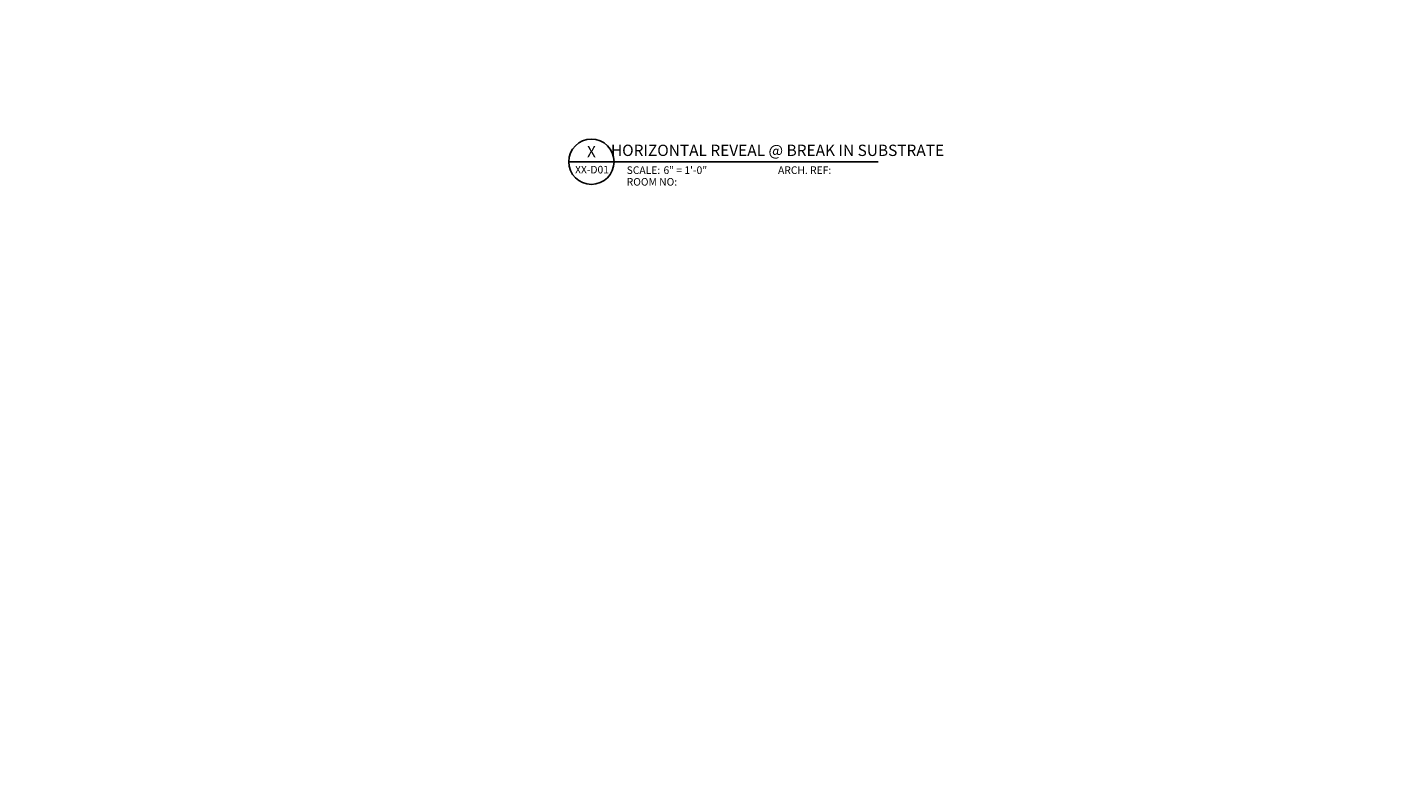
# Model space of a CAD drawing. Extents: x -147 to 914, y -1069 to 0.
# Drawn here: x 246 to 381, y -802 to -727 of the extents above; entities that cross this region are included whole.
import ezdxf
from ezdxf import colors
from ezdxf.entities.mleader import LeaderData, LeaderLine
from ezdxf.enums import TextEntityAlignment as Align
from ezdxf.math import Vec2, Vec3

# ---------------------------------------------------------------- set-up
doc = ezdxf.new("R2010")
doc.units = 0
doc.header["$LTSCALE"] = 1.5
doc.header["$MEASUREMENT"] = 0
for name, color, linetype in [('Symbols4', 4, 'CONTINUOUS'), ('Text1', 1, 'CONTINUOUS'), ('Text2', 2, 'CONTINUOUS'), ('Text4', 2, 'CONTINUOUS'), ('TXT', 2, 'CONTINUOUS')]:
    doc.layers.add(name, color=color, linetype=linetype)
doc.styles.add('14TXT', font='simplex.shx', dxfattribs={"width": 0.8, "height": 4.5})
doc.styles.add('Text1', font='ARIALN.TTF')

# ---------------------------------------------------------------- blocks, each defined once
blk = doc.blocks.new('Label')
at = {"layer": 'Symbols4'}
for p, q in [((0, 0), (18, 0)), ((18, 0), (123.01, 0))]:
    blk.add_line(p, q, dxfattribs=at)
blk.add_circle((9, 0), 9, dxfattribs=at)
at = {"layer": 'Text2', "style": 'Text1'}
for tag, p in [('DETL1', (9, 1.76)), ('DESCRIP1', (70.5, 2.27)), ('PG1', (9, -5.99))]:
    blk.add_attdef(tag, text='', height=4.5, dxfattribs=at).set_placement(p, align=Align.CENTER)
for tag, p in [('SCALE', (37.65, -4.86)), ('ARCH1', (104.41, -4.86)), ('RMNO', (42.47, -9.5)), ('ARCH2', (104.41, -9.5))]:
    blk.add_attdef(tag, p, '', height=3, dxfattribs=at)
at = {"layer": 'Text4', "style": 'Text1'}
for s, p in [('SCALE:', (23.02, -4.86)), ('ARCH. REF:', (83.18, -4.86)), ('ROOM NO:', (23.02, -9.5))]:
    blk.add_text(s, height=3, dxfattribs=at).set_placement(p)

msp = doc.modelspace()

# ---------------------------------------------------------------- block references
at = {"layer": 'Text1'}
ref = msp.add_blockref('Label', (299.57338, -740.168334), dxfattribs=dict(at, xscale=0.24999, yscale=0.24999, zscale=0.24999))
ref.add_attrib('DETL1', 'X', dxfattribs={"layer": 'Text2', "height": 1.124955, "style": 'Text1'}).set_placement((301.82329, -739.72798), align=Align.CENTER)
ref.add_attrib('PG1', 'XX-D01', dxfattribs={"layer": 'Text2', "height": 0.75, "style": 'Text1'}).set_placement((301.882003, -741.332735), align=Align.CENTER)
ref.add_attrib('DESCRIP1', 'HORIZONTAL REVEAL @ BREAK IN SUBSTRATE', dxfattribs={"layer": 'Text2', "height": 1.124955, "style": 'Text1'}).set_placement((320.313995, -739.600558), align=Align.CENTER)
ref.add_attrib('SCALE', '6" = 1\'-0"', (308.98503, -741.384466), dxfattribs={"layer": 'Text2', "height": 0.74997, "style": 'Text1'})

# ---------------------------------------------------------------- leaders
at = {"layer": 'TXT'}
ml = msp.add_multileader_mtext('Standard', dxfattribs=at)
ml.set_content('{\\LNOTE}:\\PTHE MAXIMUM FASTENER SPACING FOR SOFFIT PANELS IS 16" O.C.', color=256, style='14TXT')
ml.set_leader_properties(lineweight=-1)
ml.build(insert=Vec2(0, 0))
ml.multileader.update_dxf_attribs({"has_text_frame": 1, "text_right_attachment_type": 3, "dogleg_length": 0.36, "arrow_head_size": 0.75, "scale": 48})
ctx = ml.context
ctx.base_point, ctx.scale, ctx.char_height, ctx.arrow_head_size, ctx.landing_gap_size, ctx.plane_origin = Vec3(225.757019, -1053.108467), 48, 0.75, 0.75, 0.375, Vec3(280.872428, -1047.337505)
ctx.right_attachment = 3
notes = []
notes.append((ctx, [(0, (0, 0, 0), (0, 0), (1, 0), 1, [])]))
ctx.mtext.insert, ctx.mtext.width, ctx.mtext.flow_direction = Vec3(226.132019, -1052.733467), 14.33580641, 5
ml = msp.add_multileader_mtext('Standard', dxfattribs=at)
ml.set_content('{\\LNOTE}:\\PTHIS DETAIL IS RECOMMENDED AT VERTICAL PANEL JOINTS.', color=256, style='14TXT')
ml.set_leader_properties(lineweight=-1)
ml.build(insert=Vec2(0, 0))
ml.multileader.update_dxf_attribs({"has_text_frame": 1, "text_right_attachment_type": 3, "dogleg_length": 0.36, "arrow_head_size": 0.75, "scale": 48})
ctx = ml.context
ctx.base_point, ctx.scale, ctx.char_height, ctx.arrow_head_size, ctx.landing_gap_size, ctx.plane_origin = Vec3(130.76011, -890.927143), 48, 0.75, 0.75, 0.375, Vec3(185.875519, -886.152834)
ctx.right_attachment = 3
notes.append((ctx, [(0, (0, 0, 0), (0, 0), (1, 0), 1, [])]))
ctx.mtext.insert, ctx.mtext.width, ctx.mtext.defined_height, ctx.mtext.flow_direction = Vec3(131.13511, -890.552143), 8.31642601, 5.496654, 5
ml = msp.add_multileader_mtext('Standard', dxfattribs=at)
ml.set_content('{\\LNOTE}:\\POPTION 1 DETAIL IS RECOMMENDED FOR VERTICAL PANEL JOINTS.', color=256, style='14TXT')
ml.set_leader_properties(lineweight=-1)
ml.build(insert=Vec2(0, 0))
ml.multileader.update_dxf_attribs({"has_text_frame": 1, "text_right_attachment_type": 3, "dogleg_length": 0.36, "arrow_head_size": 0.75, "scale": 48})
ctx = ml.context
ctx.base_point, ctx.scale, ctx.char_height, ctx.arrow_head_size, ctx.landing_gap_size, ctx.plane_origin = Vec3(11.756253, -886.978209), 48, 0.75, 0.75, 0.375, Vec3(66.871663, -881.970217)
ctx.right_attachment = 3
notes.append((ctx, [(0, (0, 0, 0), (0, 0), (1, 0), 1, [])]))
ctx.mtext.insert, ctx.mtext.width, ctx.mtext.defined_height, ctx.mtext.flow_direction = Vec3(12.131253, -886.603209), 11.61637545, 5.26297, 5
for ctx, leaders in notes:
    for number, flags, end, landing, length, lines in leaders:
        leader = LeaderData()
        leader.index, (leader.has_last_leader_line, leader.has_dogleg_vector, leader.attachment_direction) = number, flags
        leader.last_leader_point, leader.dogleg_vector, leader.dogleg_length = Vec3(end), Vec3(landing), length
        for number, points, colour, breaks in lines:
            line = LeaderLine()
            line.index, line.vertices, line.color, line.breaks = number, Vec3.list(points), colors.encode_raw_color(colour), breaks
            leader.lines.append(line)
        ctx.leaders.append(leader)

doc.saveas('drawing.dxf')
